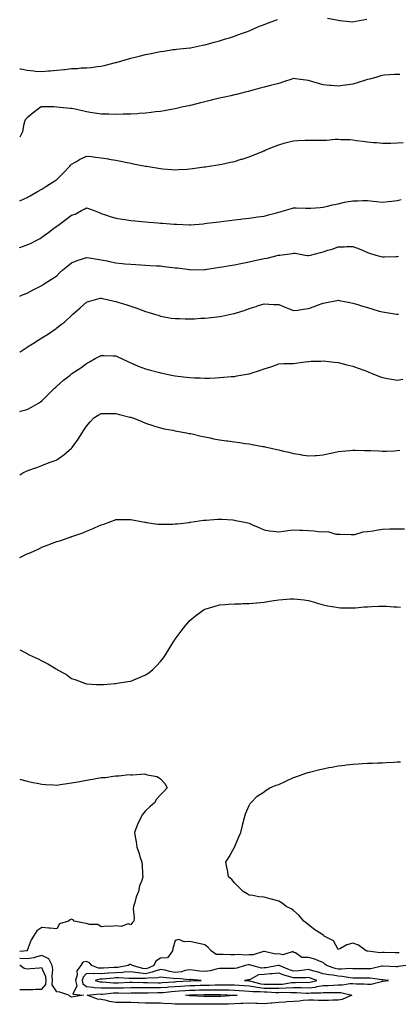
# Model space of a CAD drawing. Units: inches. Extents: x 936803 to 939443, y 7202858 to 7205498.
# Drawn here: x 936803 to 937059, y 7203476 to 7204141 of the extents above; entities that cross this region are included whole.
import ezdxf

# ---------------------------------------------------------------- set-up
doc = ezdxf.new("R2010")
doc.units = ezdxf.units.IN
doc.header["$MEASUREMENT"] = 0
doc.layers.add('Contour_93687202', color=7, linetype='Continuous', true_color=0x010b38)

msp = doc.modelspace()

# ---------------------------------------------------------------- linework, layer by layer
at = {"layer": 'Contour_93687202'}
for points in [[(936803, 7204107.72, 3220), (936803.7, 7204107.58, 3220), (936808.05, 7204106.67, 3220), (936812.45, 7204106.31, 3220), (936813.78, 7204106.2, 3220), (936818.05, 7204105.85, 3220), (936822.36, 7204106.24, 3220), (936823.65, 7204106.33, 3220), (936828.05, 7204106.72, 3220), (936832.74, 7204107.23, 3220), (936833.45, 7204107.33, 3220), (936838.05, 7204107.84, 3220), (936841.99, 7204107.97, 3220), (936844.38, 7204108.25, 3220), (936848.05, 7204108.4, 3220), (936851.34, 7204108.64, 3220), (936855.38, 7204109.26, 3220), (936858.05, 7204109.46, 3220), (936860.08, 7204109.89, 3220), (936867.7, 7204111.92, 3220), (936867.97, 7204112, 3220), (936868.05, 7204112.02, 3220), (936868.19, 7204112.06, 3220), (936875.84, 7204114.13, 3220), (936878.05, 7204114.77, 3220), (936881.87, 7204115.73, 3220), (936883.77, 7204116.2, 3220), (936888.05, 7204117.33, 3220), (936891.91, 7204118.05, 3220), (936894.82, 7204118.68, 3220), (936898.05, 7204119.34, 3220), (936900.34, 7204119.63, 3220), (936906.76, 7204120.63, 3220), (936908.05, 7204120.81, 3220), (936909.03, 7204120.94, 3220), (936918, 7204121.86, 3220), (936918.05, 7204121.88, 3220), (936918.08, 7204121.88, 3220), (936918.28, 7204121.92, 3220), (936926.39, 7204123.58, 3220), (936928.05, 7204123.83, 3220), (936930.66, 7204124.52, 3220), (936934.34, 7204125.63, 3220), (936938.05, 7204126.55, 3220), (936942.06, 7204127.9, 3220), (936944.82, 7204128.7, 3220), (936948.05, 7204129.69, 3220), (936949.65, 7204130.32, 3220), (936954.16, 7204131.92, 3220), (936956.98, 7204132.99, 3220), (936958.05, 7204133.35, 3220), (936960.59, 7204134.46, 3220), (936963.93, 7204136.04, 3220), (936968.05, 7204137.68, 3220), (936971.18, 7204138.8, 3220), (936977.13, 7204141, 3220)], [(937010.91, 7204141.92, 3220), (937016.93, 7204140.81, 3220), (937018.05, 7204140.55, 3220), (937019.56, 7204140.42, 3220), (937025.77, 7204139.63, 3220), (937028.05, 7204139.46, 3220), (937030.04, 7204139.93, 3220), (937037.42, 7204141.3, 3220)], [(937059.91, 7204103.78, 3219), (937058.05, 7204103.85, 3219), (937056.21, 7204103.76, 3219), (937049.42, 7204103.29, 3219), (937048.05, 7204103.21, 3219), (937047.06, 7204102.92, 3219), (937043.7, 7204101.92, 3219), (937039.29, 7204100.69, 3219), (937038.05, 7204100.4, 3219), (937035.88, 7204099.75, 3219), (937031.59, 7204098.38, 3219), (937028.05, 7204097.37, 3219), (937023.26, 7204096.71, 3219), (937022.77, 7204096.63, 3219), (937018.05, 7204095.96, 3219), (937013.61, 7204096.35, 3219), (937012.53, 7204096.39, 3219), (937008.05, 7204096.84, 3219), (937004.1, 7204097.97, 3219), (937001, 7204098.97, 3219), (936998.05, 7204099.85, 3219), (936996.21, 7204100.08, 3219), (936989, 7204100.96, 3219), (936988.05, 7204101.08, 3219), (936986.82, 7204100.69, 3219), (936981.15, 7204098.81, 3219), (936978.05, 7204097.86, 3219), (936973.35, 7204096.61, 3219), (936972.52, 7204096.39, 3219), (936968.05, 7204095.18, 3219), (936965.4, 7204094.58, 3219), (936958.97, 7204092.84, 3219), (936958.05, 7204092.62, 3219), (936957.5, 7204092.47, 3219), (936955.3, 7204091.92, 3219), (936949.55, 7204090.42, 3219), (936948.05, 7204090.01, 3219), (936945.61, 7204089.48, 3219), (936941.45, 7204088.52, 3219), (936938.05, 7204087.8, 3219), (936933.32, 7204086.65, 3219), (936932.65, 7204086.53, 3219), (936928.05, 7204085.49, 3219), (936925.24, 7204084.73, 3219), (936919.37, 7204083.23, 3219), (936918.05, 7204082.9, 3219), (936917.26, 7204082.72, 3219), (936913.43, 7204081.92, 3219), (936909.02, 7204080.94, 3219), (936908.05, 7204080.73, 3219), (936906.63, 7204080.49, 3219), (936900.69, 7204079.28, 3219), (936898.05, 7204078.89, 3219), (936894.69, 7204078.56, 3219), (936891.82, 7204078.15, 3219), (936888.05, 7204077.82, 3219), (936883.64, 7204077.51, 3219), (936882.58, 7204077.39, 3219), (936878.05, 7204077.1, 3219), (936873.11, 7204076.98, 3219), (936873, 7204076.98, 3219), (936868.05, 7204076.86, 3219), (936863.13, 7204077, 3219), (936862.97, 7204077, 3219), (936858.05, 7204077.13, 3219), (936853.86, 7204077.72, 3219), (936851.92, 7204078.05, 3219), (936848.05, 7204078.62, 3219), (936845.36, 7204079.22, 3219), (936839.42, 7204080.55, 3219), (936838.05, 7204080.87, 3219), (936837.11, 7204080.98, 3219), (936828.09, 7204081.88, 3219), (936828.05, 7204081.88, 3219), (936828, 7204081.86, 3219), (936826.17, 7204081.92, 3219), (936818.2, 7204082.08, 3219), (936818.05, 7204082.08, 3219), (936817.91, 7204082.06, 3219), (936817.56, 7204081.92, 3219), (936812.06, 7204077.9, 3219), (936808.05, 7204074.6, 3219), (936806.81, 7204073.15, 3219), (936806.35, 7204071.92, 3219), (936805.57, 7204069.44, 3219), (936804.85, 7204065.12, 3219), (936803.29, 7204061.92, 3219), (936803, 7204061.62, 3219)], [(936803, 7204018.46, 3218), (936805.95, 7204019.81, 3218), (936808.05, 7204020.81, 3218), (936808.75, 7204021.22, 3218), (936810.01, 7204021.92, 3218), (936815.13, 7204024.85, 3218), (936818.05, 7204026.49, 3218), (936821.38, 7204028.6, 3218), (936826.76, 7204031.92, 3218), (936827.51, 7204032.47, 3218), (936828.05, 7204032.86, 3218), (936832.58, 7204037.39, 3218), (936836.92, 7204041.92, 3218), (936837.35, 7204042.62, 3218), (936838.05, 7204043.31, 3218), (936841.32, 7204045.18, 3218), (936843.46, 7204046.51, 3218), (936848.05, 7204048.7, 3218), (936851.62, 7204048.35, 3218), (936854.11, 7204047.97, 3218), (936858.05, 7204047.64, 3218), (936862.94, 7204046.82, 3218), (936863.21, 7204046.76, 3218), (936868.05, 7204045.88, 3218), (936871.38, 7204045.26, 3218), (936875.57, 7204044.4, 3218), (936878.05, 7204043.91, 3218), (936879.73, 7204043.6, 3218), (936887.93, 7204042.04, 3218), (936888.05, 7204042.02, 3218), (936888.13, 7204042, 3218), (936888.65, 7204041.92, 3218), (936896.73, 7204040.61, 3218), (936898.05, 7204040.4, 3218), (936899.75, 7204040.22, 3218), (936905.82, 7204039.69, 3218), (936908.05, 7204039.46, 3218), (936910.38, 7204039.6, 3218), (936916.1, 7204039.97, 3218), (936918.05, 7204040.08, 3218), (936919.68, 7204040.3, 3218), (936927.53, 7204041.39, 3218), (936928.05, 7204041.47, 3218), (936928.44, 7204041.53, 3218), (936930.94, 7204041.92, 3218), (936937.07, 7204042.9, 3218), (936938.05, 7204043.07, 3218), (936939.5, 7204043.37, 3218), (936945.41, 7204044.56, 3218), (936948.05, 7204045.1, 3218), (936952.73, 7204046.61, 3218), (936953.22, 7204046.74, 3218), (936958.05, 7204048.31, 3218), (936960.64, 7204049.34, 3218), (936966.95, 7204051.92, 3218), (936967.73, 7204052.23, 3218), (936968.05, 7204052.37, 3218), (936968.79, 7204052.66, 3218), (936974.83, 7204055.14, 3218), (936978.05, 7204056.43, 3218), (936982.33, 7204057.64, 3218), (936984.24, 7204058.11, 3218), (936988.05, 7204059.11, 3218), (936990.74, 7204059.22, 3218), (936995.62, 7204059.5, 3218), (936998.05, 7204059.6, 3218), (937000.37, 7204059.6, 3218), (937005.7, 7204059.58, 3218), (937008.05, 7204059.58, 3218), (937010.37, 7204059.6, 3218), (937016.2, 7204060.06, 3218), (937018.05, 7204060.08, 3218), (937020.01, 7204059.95, 3218), (937025.97, 7204059.85, 3218), (937028.05, 7204059.69, 3218), (937030.62, 7204059.36, 3218), (937034.92, 7204058.8, 3218), (937038.05, 7204058.38, 3218), (937041.96, 7204058.01, 3218), (937043.95, 7204057.82, 3218), (937048.05, 7204057.43, 3218), (937052.47, 7204057.51, 3218), (937053.66, 7204057.53, 3218), (937058.05, 7204057.62, 3218), (937062.01, 7204057.96, 3218)], [(936803, 7203986.88, 3217), (936803.01, 7203986.88, 3217), (936803.07, 7203986.9, 3217), (936808.05, 7203988.7, 3217), (936810.34, 7203989.62, 3217), (936814.63, 7203991.92, 3217), (936816.8, 7203993.17, 3217), (936818.05, 7203993.91, 3217), (936822.64, 7203997.33, 3217), (936825.89, 7203999.77, 3217), (936828.05, 7204001.37, 3217), (936828.36, 7204001.61, 3217), (936828.74, 7204001.92, 3217), (936834.12, 7204005.85, 3217), (936838.05, 7204008.76, 3217), (936840.38, 7204009.6, 3217), (936844.77, 7204011.92, 3217), (936846.92, 7204013.05, 3217), (936848.05, 7204013.76, 3217), (936849.45, 7204013.33, 3217), (936853.22, 7204011.92, 3217), (936856.7, 7204010.57, 3217), (936858.05, 7204010.03, 3217), (936860.88, 7204009.09, 3217), (936864.07, 7204007.94, 3217), (936868.05, 7204006.71, 3217), (936872.22, 7204006.1, 3217), (936874.1, 7204005.87, 3217), (936878.05, 7204005.32, 3217), (936881.09, 7204004.97, 3217), (936885.41, 7204004.56, 3217), (936888.05, 7204004.26, 3217), (936890.19, 7204004.05, 3217), (936896.36, 7204003.62, 3217), (936898.05, 7204003.46, 3217), (936899.47, 7204003.35, 3217), (936907.18, 7204002.8, 3217), (936908.05, 7204002.72, 3217), (936908.83, 7204002.7, 3217), (936917.62, 7204002.35, 3217), (936918.05, 7204002.35, 3217), (936918.51, 7204002.39, 3217), (936926.9, 7204003.07, 3217), (936928.05, 7204003.17, 3217), (936929.48, 7204003.35, 3217), (936935.83, 7204004.15, 3217), (936938.05, 7204004.42, 3217), (936940.9, 7204004.77, 3217), (936944.72, 7204005.24, 3217), (936948.05, 7204005.65, 3217), (936952.31, 7204006.18, 3217), (936953.63, 7204006.35, 3217), (936958.05, 7204006.9, 3217), (936962.51, 7204007.47, 3217), (936963.74, 7204007.62, 3217), (936968.05, 7204008.15, 3217), (936970.98, 7204008.99, 3217), (936976.51, 7204010.38, 3217), (936978.05, 7204010.81, 3217), (936978.89, 7204011.08, 3217), (936981.96, 7204011.92, 3217), (936986.6, 7204013.37, 3217), (936988.05, 7204013.76, 3217), (936989.83, 7204013.7, 3217), (936996.38, 7204013.6, 3217), (936998.05, 7204013.54, 3217), (936999.78, 7204013.66, 3217), (937005.95, 7204014.01, 3217), (937008.05, 7204014.15, 3217), (937010.95, 7204014.83, 3217), (937014.22, 7204015.75, 3217), (937018.05, 7204016.55, 3217), (937022.47, 7204017.51, 3217), (937023.89, 7204017.76, 3217), (937028.05, 7204018.6, 3217), (937031.41, 7204018.56, 3217), (937034.87, 7204018.74, 3217), (937038.05, 7204018.68, 3217), (937041.76, 7204018.21, 3217), (937044.21, 7204018.09, 3217), (937048.05, 7204017.51, 3217), (937051.98, 7204017.99, 3217), (937054.4, 7204018.27, 3217), (937058.05, 7204018.7, 3217), (937060.65, 7204019.32, 3217)], [(936803, 7203954.01, 3216), (936804.99, 7203954.99, 3216), (936808.05, 7203956.22, 3216), (936811.72, 7203958.25, 3216), (936816.96, 7203960.83, 3216), (936818.05, 7203961.39, 3216), (936818.35, 7203961.63, 3216), (936818.8, 7203961.92, 3216), (936824.43, 7203965.53, 3216), (936828.05, 7203967.96, 3216), (936829.99, 7203969.99, 3216), (936832.15, 7203971.92, 3216), (936835.45, 7203974.52, 3216), (936838.05, 7203976.59, 3216), (936841.72, 7203978.25, 3216), (936845.52, 7203979.38, 3216), (936848.05, 7203980.32, 3216), (936849.95, 7203980.03, 3216), (936855.32, 7203979.19, 3216), (936858.05, 7203978.76, 3216), (936862.09, 7203977.88, 3216), (936863.72, 7203977.58, 3216), (936868.05, 7203976.55, 3216), (936872.31, 7203976.18, 3216), (936873.98, 7203975.98, 3216), (936878.05, 7203975.63, 3216), (936881.57, 7203975.44, 3216), (936884.74, 7203975.22, 3216), (936888.05, 7203975.05, 3216), (936891.03, 7203974.89, 3216), (936895.32, 7203974.65, 3216), (936898.05, 7203974.52, 3216), (936900.39, 7203974.26, 3216), (936906.43, 7203973.54, 3216), (936908.05, 7203973.37, 3216), (936909.33, 7203973.21, 3216), (936917.93, 7203972.04, 3216), (936918.05, 7203972.02, 3216), (936918.15, 7203972.02, 3216), (936927.84, 7203972.13, 3216), (936928.05, 7203972.13, 3216), (936928.3, 7203972.17, 3216), (936936.52, 7203973.44, 3216), (936938.05, 7203973.66, 3216), (936940.12, 7203973.99, 3216), (936945.06, 7203974.91, 3216), (936948.05, 7203975.38, 3216), (936952.36, 7203976.24, 3216), (936953.49, 7203976.47, 3216), (936958.05, 7203977.35, 3216), (936961.79, 7203978.19, 3216), (936964.93, 7203978.81, 3216), (936968.05, 7203979.48, 3216), (936970.1, 7203979.87, 3216), (936977.93, 7203981.8, 3216), (936978.05, 7203981.82, 3216), (936978.14, 7203981.82, 3216), (936978.82, 7203981.92, 3216), (936986.97, 7203982.99, 3216), (936988.05, 7203983.27, 3216), (936989.21, 7203983.07, 3216), (936995.83, 7203981.92, 3216), (936997.7, 7203981.57, 3216), (936998.05, 7203981.53, 3216), (936998.36, 7203981.61, 3216), (936999.47, 7203981.92, 3216), (937006.26, 7203983.7, 3216), (937008.05, 7203984.03, 3216), (937011.23, 7203985.1, 3216), (937014, 7203985.96, 3216), (937018.05, 7203987.43, 3216), (937022.45, 7203987.53, 3216), (937023.76, 7203987.62, 3216), (937028.05, 7203987.74, 3216), (937032.25, 7203986.12, 3216), (937035.08, 7203984.89, 3216), (937038.05, 7203983.66, 3216), (937039.37, 7203983.25, 3216), (937043.64, 7203981.92, 3216), (937047.04, 7203980.9, 3216), (937048.05, 7203980.59, 3216), (937049.37, 7203980.59, 3216), (937057.01, 7203980.88, 3216), (937058.05, 7203980.88, 3216), (937058.93, 7203981.04, 3216)], [(936803, 7203916.33, 3215), (936803.39, 7203916.59, 3215), (936808.05, 7203919.58, 3215), (936809.46, 7203920.51, 3215), (936811.55, 7203921.92, 3215), (936815.54, 7203924.44, 3215), (936818.05, 7203926.04, 3215), (936821.72, 7203928.25, 3215), (936826.87, 7203931.92, 3215), (936827.58, 7203932.39, 3215), (936828.05, 7203932.7, 3215), (936831.24, 7203935.12, 3215), (936833.34, 7203936.63, 3215), (936838.05, 7203941.1, 3215), (936838.46, 7203941.51, 3215), (936838.9, 7203941.92, 3215), (936843.76, 7203946.22, 3215), (936848.05, 7203950.08, 3215), (936849.38, 7203950.59, 3215), (936854.14, 7203951.92, 3215), (936857.29, 7203952.68, 3215), (936858.05, 7203952.74, 3215), (936858.72, 7203952.58, 3215), (936862.08, 7203951.92, 3215), (936866.9, 7203950.77, 3215), (936868.05, 7203950.57, 3215), (936870.05, 7203949.93, 3215), (936874.71, 7203948.58, 3215), (936878.05, 7203947.37, 3215), (936882.23, 7203946.1, 3215), (936885.12, 7203944.85, 3215), (936888.05, 7203943.76, 3215), (936889.48, 7203943.35, 3215), (936894.14, 7203941.92, 3215), (936897.12, 7203941, 3215), (936898.05, 7203940.69, 3215), (936899.48, 7203940.49, 3215), (936905.44, 7203939.32, 3215), (936908.05, 7203938.99, 3215), (936910.98, 7203938.99, 3215), (936914.89, 7203938.76, 3215), (936918.05, 7203938.76, 3215), (936921.05, 7203938.91, 3215), (936925.29, 7203939.17, 3215), (936928.05, 7203939.32, 3215), (936930.45, 7203939.52, 3215), (936936.29, 7203940.16, 3215), (936938.05, 7203940.3, 3215), (936939.46, 7203940.51, 3215), (936945.7, 7203941.92, 3215), (936947.62, 7203942.35, 3215), (936948.05, 7203942.47, 3215), (936948.88, 7203942.74, 3215), (936955.26, 7203944.71, 3215), (936958.05, 7203945.71, 3215), (936962.72, 7203947.25, 3215), (936963.65, 7203947.53, 3215), (936968.05, 7203948.89, 3215), (936971.22, 7203948.74, 3215), (936974.68, 7203948.56, 3215), (936978.05, 7203948.4, 3215), (936982.71, 7203946.57, 3215), (936983.86, 7203946.1, 3215), (936988.05, 7203944.44, 3215), (936990.89, 7203944.77, 3215), (936994.59, 7203945.38, 3215), (936998.05, 7203945.73, 3215), (937002.54, 7203947.43, 3215), (937004.16, 7203948.03, 3215), (937008.05, 7203949.48, 3215), (937010.18, 7203949.79, 3215), (937017.32, 7203951.2, 3215), (937018.05, 7203951.31, 3215), (937018.8, 7203951.18, 3215), (937026.02, 7203949.89, 3215), (937028.05, 7203949.5, 3215), (937031.54, 7203948.44, 3215), (937033.83, 7203947.7, 3215), (937038.05, 7203946.45, 3215), (937041.51, 7203945.38, 3215), (937045.88, 7203944.09, 3215), (937048.05, 7203943.44, 3215), (937049.37, 7203943.25, 3215), (937057.63, 7203941.92, 3215), (937057.99, 7203941.86, 3215), (937058.05, 7203941.84, 3215), (937058.11, 7203941.86, 3215), (937059.01, 7203941.92, 3215)], [(936803, 7203876.25, 3214), (936803.6, 7203876.37, 3214), (936808.05, 7203877.62, 3214), (936810.91, 7203879.05, 3214), (936815.81, 7203881.92, 3214), (936817.17, 7203882.8, 3214), (936818.05, 7203883.5, 3214), (936822.24, 7203887.72, 3214), (936826.56, 7203891.92, 3214), (936827.34, 7203892.62, 3214), (936828.05, 7203893.23, 3214), (936832.66, 7203897.31, 3214), (936836.99, 7203900.87, 3214), (936838.05, 7203901.74, 3214), (936838.15, 7203901.82, 3214), (936838.31, 7203901.92, 3214), (936844.23, 7203905.75, 3214), (936848.05, 7203908.62, 3214), (936850.2, 7203909.77, 3214), (936854.1, 7203911.92, 3214), (936856.69, 7203913.29, 3214), (936858.05, 7203914.13, 3214), (936860.17, 7203914.05, 3214), (936866.11, 7203913.85, 3214), (936868.05, 7203913.78, 3214), (936869.27, 7203913.13, 3214), (936871.76, 7203911.92, 3214), (936876.04, 7203909.91, 3214), (936878.05, 7203909.05, 3214), (936883.04, 7203906.94, 3214), (936883.05, 7203906.92, 3214), (936888.05, 7203904.95, 3214), (936890.45, 7203904.32, 3214), (936897.39, 7203902.58, 3214), (936898.05, 7203902.41, 3214), (936898.47, 7203902.35, 3214), (936900.46, 7203901.92, 3214), (936906.76, 7203900.63, 3214), (936908.05, 7203900.34, 3214), (936909.89, 7203900.08, 3214), (936915.62, 7203899.5, 3214), (936918.05, 7203899.11, 3214), (936921.03, 7203898.93, 3214), (936924.98, 7203898.85, 3214), (936928.05, 7203898.66, 3214), (936931.2, 7203898.78, 3214), (936935.16, 7203899.03, 3214), (936938.05, 7203899.13, 3214), (936940.62, 7203899.34, 3214), (936945.89, 7203899.75, 3214), (936948.05, 7203899.93, 3214), (936949.72, 7203900.24, 3214), (936957.76, 7203901.63, 3214), (936958.05, 7203901.69, 3214), (936958.24, 7203901.72, 3214), (936958.8, 7203901.92, 3214), (936965.78, 7203904.19, 3214), (936968.05, 7203904.99, 3214), (936972.6, 7203906.47, 3214), (936973.3, 7203906.67, 3214), (936978.05, 7203908.46, 3214), (936981.38, 7203908.58, 3214), (936984.67, 7203908.54, 3214), (936988.05, 7203908.66, 3214), (936990.94, 7203909.03, 3214), (936995.9, 7203909.77, 3214), (936998.05, 7203910.06, 3214), (936999.85, 7203910.12, 3214), (937006.41, 7203910.28, 3214), (937008.05, 7203910.34, 3214), (937009.78, 7203910.18, 3214), (937015.72, 7203909.58, 3214), (937018.05, 7203909.4, 3214), (937021.47, 7203908.5, 3214), (937023.95, 7203907.82, 3214), (937028.05, 7203906.76, 3214), (937031.65, 7203905.51, 3214), (937036.11, 7203903.85, 3214), (937038.05, 7203903.17, 3214), (937038.95, 7203902.82, 3214), (937041.22, 7203901.92, 3214), (937046.08, 7203899.95, 3214), (937048.05, 7203899.11, 3214), (937051.46, 7203898.5, 3214), (937054.13, 7203897.99, 3214), (937058.05, 7203897.35, 3214), (937061.93, 7203898.03, 3214)], [(936803, 7203833.55, 3213), (936805.2, 7203834.77, 3213), (936808.05, 7203836.08, 3213), (936812.25, 7203837.72, 3213), (936814.63, 7203838.5, 3213), (936818.05, 7203839.73, 3213), (936819.61, 7203840.36, 3213), (936823.69, 7203841.92, 3213), (936826.86, 7203843.11, 3213), (936828.05, 7203843.64, 3213), (936832.93, 7203847.04, 3213), (936834.71, 7203848.58, 3213), (936838.05, 7203851.41, 3213), (936838.3, 7203851.67, 3213), (936838.5, 7203851.92, 3213), (936839.52, 7203853.4, 3213), (936842.45, 7203857.51, 3213), (936845.15, 7203861.92, 3213), (936846.35, 7203863.62, 3213), (936848.05, 7203866.31, 3213), (936850.64, 7203869.32, 3213), (936853.18, 7203871.92, 3213), (936856.12, 7203873.85, 3213), (936858.05, 7203874.97, 3213), (936861.07, 7203874.95, 3213), (936865.04, 7203874.93, 3213), (936868.05, 7203874.89, 3213), (936870.35, 7203874.22, 3213), (936877.49, 7203872.49, 3213), (936878.05, 7203872.33, 3213), (936878.37, 7203872.23, 3213), (936879.41, 7203871.92, 3213), (936885.49, 7203869.36, 3213), (936888.05, 7203868.25, 3213), (936892.89, 7203866.76, 3213), (936893.36, 7203866.61, 3213), (936898.05, 7203865.12, 3213), (936900.63, 7203864.5, 3213), (936906.47, 7203863.5, 3213), (936908.05, 7203863.15, 3213), (936909.07, 7203862.94, 3213), (936915.64, 7203861.92, 3213), (936917.59, 7203861.45, 3213), (936918.05, 7203861.37, 3213), (936918.72, 7203861.26, 3213), (936925.64, 7203859.52, 3213), (936928.05, 7203859.11, 3213), (936931.57, 7203858.4, 3213), (936933.96, 7203857.84, 3213), (936938.05, 7203857.12, 3213), (936942.63, 7203856.49, 3213), (936943.61, 7203856.35, 3213), (936948.05, 7203855.75, 3213), (936951.5, 7203855.36, 3213), (936955.25, 7203854.71, 3213), (936958.05, 7203854.36, 3213), (936960.16, 7203854.03, 3213), (936967.28, 7203852.68, 3213), (936968.05, 7203852.56, 3213), (936968.57, 7203852.45, 3213), (936970.82, 7203851.92, 3213), (936976.69, 7203850.55, 3213), (936978.05, 7203850.22, 3213), (936980.26, 7203849.71, 3213), (936984.81, 7203848.68, 3213), (936988.05, 7203847.96, 3213), (936992.85, 7203847.12, 3213), (936993.19, 7203847.06, 3213), (936998.05, 7203846.2, 3213), (937002.65, 7203846.53, 3213), (937003.41, 7203846.55, 3213), (937008.05, 7203846.88, 3213), (937012.04, 7203847.94, 3213), (937014.43, 7203848.29, 3213), (937018.05, 7203849.11, 3213), (937020.54, 7203849.44, 3213), (937025.96, 7203849.83, 3213), (937028.05, 7203850.08, 3213), (937029.92, 7203850.05, 3213), (937036.04, 7203849.91, 3213), (937038.05, 7203849.89, 3213), (937040.19, 7203849.77, 3213), (937045.69, 7203849.56, 3213), (937048.05, 7203849.44, 3213), (937050.48, 7203849.5, 3213), (937055.89, 7203849.75, 3213), (937058.05, 7203849.81, 3213), (937059.87, 7203850.1, 3213)], [(936803, 7203777.6, 3212), (936804.45, 7203778.33, 3212), (936808.05, 7203780.06, 3212), (936809.38, 7203780.59, 3212), (936812.45, 7203781.92, 3212), (936816.3, 7203783.68, 3212), (936818.05, 7203784.52, 3212), (936822.25, 7203786.12, 3212), (936823.42, 7203786.55, 3212), (936828.05, 7203788.38, 3212), (936830.79, 7203789.19, 3212), (936837.63, 7203791.49, 3212), (936838.05, 7203791.63, 3212), (936838.27, 7203791.71, 3212), (936838.87, 7203791.92, 3212), (936845.64, 7203794.32, 3212), (936848.05, 7203795.3, 3212), (936852.74, 7203797.23, 3212), (936853.91, 7203797.78, 3212), (936858.05, 7203799.65, 3212), (936859.76, 7203800.2, 3212), (936864.48, 7203801.92, 3212), (936867.06, 7203802.9, 3212), (936868.05, 7203803.33, 3212), (936869.41, 7203803.29, 3212), (936876.61, 7203803.35, 3212), (936878.05, 7203803.33, 3212), (936879.17, 7203803.03, 3212), (936885.16, 7203801.92, 3212), (936887.61, 7203801.47, 3212), (936888.05, 7203801.41, 3212), (936888.62, 7203801.35, 3212), (936896.32, 7203800.2, 3212), (936898.05, 7203800.01, 3212), (936899.91, 7203800.06, 3212), (936906.31, 7203800.18, 3212), (936908.05, 7203800.24, 3212), (936909.54, 7203800.44, 3212), (936917.48, 7203801.35, 3212), (936918.05, 7203801.41, 3212), (936918.47, 7203801.49, 3212), (936921.41, 7203801.92, 3212), (936927.21, 7203802.76, 3212), (936928.05, 7203802.86, 3212), (936929.04, 7203802.92, 3212), (936936.53, 7203803.44, 3212), (936938.05, 7203803.52, 3212), (936939.53, 7203803.4, 3212), (936946.99, 7203802.97, 3212), (936948.05, 7203802.9, 3212), (936948.84, 7203802.7, 3212), (936952.52, 7203801.92, 3212), (936957.07, 7203800.94, 3212), (936958.05, 7203800.73, 3212), (936960.23, 7203799.75, 3212), (936964.14, 7203798.01, 3212), (936968.05, 7203796.18, 3212), (936971.67, 7203795.53, 3212), (936974.48, 7203795.49, 3212), (936978.05, 7203795.01, 3212), (936981.55, 7203795.42, 3212), (936984.06, 7203795.9, 3212), (936988.05, 7203796.28, 3212), (936992.28, 7203796.16, 3212), (936994, 7203795.96, 3212), (936998.05, 7203795.83, 3212), (937001.69, 7203795.55, 3212), (937004.71, 7203795.26, 3212), (937008.05, 7203795.01, 3212), (937011.23, 7203795.1, 3212), (937016.63, 7203793.35, 3212), (937018.05, 7203793.42, 3212), (937019.49, 7203793.37, 3212), (937026.88, 7203793.09, 3212), (937028.05, 7203793.05, 3212), (937029.33, 7203793.21, 3212), (937035.13, 7203794.85, 3212), (937038.05, 7203795.06, 3212), (937041.83, 7203795.71, 3212), (937043.85, 7203796.12, 3212), (937048.05, 7203796.74, 3212), (937053.01, 7203796.88, 3212), (937053.08, 7203796.88, 3212), (937058.05, 7203797.02, 3212), (937063.01, 7203796.96, 3212)], [(936803, 7203715.25, 3211), (936806.59, 7203713.38, 3211), (936808.05, 7203712.68, 3211), (936808.55, 7203712.41, 3211), (936809.41, 7203711.92, 3211), (936815.38, 7203709.26, 3211), (936818.05, 7203707.82, 3211), (936822, 7203705.87, 3211), (936827.64, 7203702.33, 3211), (936828.05, 7203702.08, 3211), (936828.17, 7203702.04, 3211), (936834.69, 7203698.56, 3211), (936838.05, 7203695.94, 3211), (936841.02, 7203694.89, 3211), (936847.39, 7203692.58, 3211), (936848.05, 7203692.35, 3211), (936848.4, 7203692.27, 3211), (936854.71, 7203691.92, 3211), (936857.92, 7203691.78, 3211), (936858.05, 7203691.8, 3211), (936858.16, 7203691.82, 3211), (936859.63, 7203691.92, 3211), (936867.36, 7203692.6, 3211), (936868.05, 7203692.56, 3211), (936868.77, 7203692.64, 3211), (936876.05, 7203693.91, 3211), (936878.05, 7203694.07, 3211), (936881.79, 7203695.65, 3211), (936883.56, 7203696.41, 3211), (936888.05, 7203698.29, 3211), (936890.22, 7203699.75, 3211), (936892.96, 7203701.92, 3211), (936895.46, 7203704.5, 3211), (936898.05, 7203707.43, 3211), (936900.1, 7203709.87, 3211), (936901.6, 7203711.92, 3211), (936904.06, 7203715.9, 3211), (936907.21, 7203721.08, 3211), (936907.72, 7203721.92, 3211), (936907.85, 7203722.12, 3211), (936908.05, 7203722.43, 3211), (936912.19, 7203727.78, 3211), (936915.27, 7203731.92, 3211), (936916.57, 7203733.4, 3211), (936918.05, 7203735.01, 3211), (936921.85, 7203738.11, 3211), (936926.84, 7203741.92, 3211), (936927.6, 7203742.37, 3211), (936928.05, 7203742.6, 3211), (936929.02, 7203742.88, 3211), (936935.15, 7203744.83, 3211), (936938.05, 7203745.57, 3211), (936941.92, 7203745.79, 3211), (936943.96, 7203746.02, 3211), (936948.05, 7203746.24, 3211), (936952.5, 7203746.37, 3211), (936953.52, 7203746.45, 3211), (936958.05, 7203746.57, 3211), (936962.94, 7203747.04, 3211), (936963.18, 7203747.06, 3211), (936968.05, 7203747.51, 3211), (936971.94, 7203748.03, 3211), (936974.67, 7203748.54, 3211), (936978.05, 7203749.03, 3211), (936980.85, 7203749.13, 3211), (936985.76, 7203749.63, 3211), (936988.05, 7203749.73, 3211), (936990.57, 7203749.4, 3211), (936995.14, 7203749.01, 3211), (936998.05, 7203748.62, 3211), (937002.76, 7203747.21, 3211), (937003.21, 7203747.08, 3211), (937008.05, 7203745.65, 3211), (937011.1, 7203744.97, 3211), (937015.72, 7203744.26, 3211), (937018.05, 7203743.8, 3211), (937019.81, 7203743.68, 3211), (937026.35, 7203743.62, 3211), (937028.05, 7203743.52, 3211), (937029.77, 7203743.64, 3211), (937035.77, 7203744.21, 3211), (937038.05, 7203744.36, 3211), (937040.64, 7203744.52, 3211), (937045.36, 7203744.62, 3211), (937048.05, 7203744.79, 3211), (937050.83, 7203744.71, 3211), (937055.7, 7203744.26, 3211), (937058.05, 7203744.19, 3211), (937060.21, 7203744.09, 3211)], [(937059.4, 7203510.57, 3210), (937058.05, 7203510.47, 3210), (937056.65, 7203510.51, 3210), (937049.27, 7203510.71, 3210), (937048.05, 7203510.75, 3210), (937046.75, 7203510.61, 3210), (937038.25, 7203511.72, 3210), (937038.05, 7203511.69, 3210), (937037.85, 7203511.72, 3210), (937037.16, 7203511.92, 3210), (937031.9, 7203515.77, 3210), (937028.05, 7203517.02, 3210), (937023.99, 7203515.98, 3210), (937019.7, 7203513.58, 3210), (937018.05, 7203512.88, 3210), (937014.9, 7203518.76, 3210), (937008.66, 7203521.92, 3210), (937008.39, 7203522.27, 3210), (937008.05, 7203522.47, 3210), (937006.39, 7203523.58, 3210), (937002.33, 7203526.2, 3210), (936998.05, 7203529.38, 3210), (936996.77, 7203530.65, 3210), (936994.87, 7203531.92, 3210), (936991.86, 7203535.73, 3210), (936988.05, 7203539.13, 3210), (936986.45, 7203540.32, 3210), (936983.04, 7203541.92, 3210), (936980.3, 7203544.17, 3210), (936978.05, 7203545.57, 3210), (936973.18, 7203546.78, 3210), (936972.96, 7203546.84, 3210), (936968.05, 7203548.17, 3210), (936964.5, 7203548.37, 3210), (936960.61, 7203549.36, 3210), (936958.05, 7203549.58, 3210), (936956.58, 7203550.46, 3210), (936953.92, 7203551.92, 3210), (936950.99, 7203554.85, 3210), (936948.05, 7203557.76, 3210), (936946.23, 7203560.1, 3210), (936944.08, 7203561.92, 3210), (936943.29, 7203566.69, 3210), (936943.25, 7203567.12, 3210), (936942.3, 7203571.92, 3210), (936944.51, 7203575.46, 3210), (936948.05, 7203581.92, 3210), (936951.13, 7203588.83, 3210), (936952.35, 7203591.92, 3210), (936953.49, 7203596.47, 3210), (936953.82, 7203597.68, 3210), (936954.85, 7203601.92, 3210), (936955.51, 7203604.46, 3210), (936958.05, 7203610.01, 3210), (936958.63, 7203611.35, 3210), (936959.04, 7203611.92, 3210), (936963.47, 7203616.49, 3210), (936968.05, 7203619.36, 3210), (936969.48, 7203620.49, 3210), (936971.96, 7203621.92, 3210), (936976.22, 7203623.76, 3210), (936978.05, 7203624.38, 3210), (936982.69, 7203626.55, 3210), (936983.17, 7203626.8, 3210), (936988.05, 7203628.91, 3210), (936990.26, 7203629.71, 3210), (936996.38, 7203631.92, 3210), (936997.66, 7203632.31, 3210), (936998.05, 7203632.43, 3210), (936998.75, 7203632.62, 3210), (937005.68, 7203634.3, 3210), (937008.05, 7203634.95, 3210), (937011.79, 7203635.65, 3210), (937013.97, 7203636, 3210), (937018.05, 7203636.84, 3210), (937022.61, 7203637.37, 3210), (937023.64, 7203637.51, 3210), (937028.05, 7203638.05, 3210), (937031.72, 7203638.25, 3210), (937034.61, 7203638.48, 3210), (937038.05, 7203638.66, 3210), (937041.26, 7203638.72, 3210), (937045.02, 7203638.89, 3210), (937048.05, 7203638.99, 3210), (937050.89, 7203639.09, 3210), (937055.53, 7203639.4, 3210), (937058.05, 7203639.5, 3210), (937060.31, 7203639.65, 3210)], [(936803, 7203627.89, 3210), (936803.81, 7203627.68, 3210), (936808.05, 7203626.49, 3210), (936811.81, 7203625.69, 3210), (936814.89, 7203625.08, 3210), (936818.05, 7203624.42, 3210), (936820.39, 7203624.26, 3210), (936825.93, 7203624.05, 3210), (936828.05, 7203623.91, 3210), (936830.32, 7203624.19, 3210), (936835, 7203624.97, 3210), (936838.05, 7203625.3, 3210), (936842.17, 7203626.04, 3210), (936843.66, 7203626.31, 3210), (936848.05, 7203627.1, 3210), (936852.2, 7203627.78, 3210), (936854.37, 7203628.25, 3210), (936858.05, 7203628.91, 3210), (936860.89, 7203629.09, 3210), (936866.12, 7203629.99, 3210), (936868.05, 7203630.12, 3210), (936869.92, 7203630.05, 3210), (936877.06, 7203630.94, 3210), (936878.05, 7203630.88, 3210), (936879.26, 7203630.71, 3210), (936887.49, 7203631.37, 3210), (936888.05, 7203631.24, 3210), (936889.13, 7203630.85, 3210), (936895.79, 7203629.65, 3210), (936898.05, 7203628.09, 3210), (936901.03, 7203624.89, 3210), (936902.66, 7203621.92, 3210), (936900.37, 7203619.6, 3210), (936898.05, 7203617.23, 3210), (936895.51, 7203614.46, 3210), (936894, 7203611.92, 3210), (936890.89, 7203609.09, 3210), (936888.05, 7203606.49, 3210), (936885.97, 7203603.99, 3210), (936884.76, 7203601.92, 3210), (936882.65, 7203597.31, 3210), (936882.19, 7203596.06, 3210), (936880.54, 7203591.92, 3210), (936880.97, 7203588.99, 3210), (936881.7, 7203585.57, 3210), (936882.15, 7203581.92, 3210), (936883.75, 7203577.62, 3210), (936884.27, 7203575.71, 3210), (936885.48, 7203571.92, 3210), (936885.85, 7203569.73, 3210), (936885.97, 7203563.99, 3210), (936886.25, 7203561.92, 3210), (936885.47, 7203559.34, 3210), (936884.04, 7203555.92, 3210), (936883.16, 7203551.92, 3210), (936881.62, 7203548.35, 3210), (936880.77, 7203544.63, 3210), (936879.89, 7203541.92, 3210), (936879.77, 7203540.2, 3210), (936880.33, 7203534.19, 3210), (936880.22, 7203531.92, 3210), (936879.09, 7203530.88, 3210), (936878.05, 7203529.52, 3210), (936876.29, 7203530.16, 3210), (936871.6, 7203528.37, 3210), (936868.05, 7203528.74, 3210), (936864.51, 7203528.37, 3210), (936861.41, 7203528.56, 3210), (936858.05, 7203528.05, 3210), (936855.87, 7203529.73, 3210), (936850.22, 7203529.75, 3210), (936848.05, 7203530.42, 3210), (936846.67, 7203530.53, 3210), (936839.81, 7203531.92, 3210), (936839.09, 7203532.97, 3210), (936838.05, 7203533.35, 3210), (936837.08, 7203532.9, 3210), (936835.98, 7203531.92, 3210), (936829.87, 7203530.1, 3210), (936828.05, 7203526.72, 3210), (936823.38, 7203527.25, 3210), (936822.73, 7203527.25, 3210), (936818.05, 7203527.66, 3210), (936814.61, 7203525.36, 3210), (936812.27, 7203521.92, 3210), (936810.7, 7203519.28, 3210), (936808.16, 7203512.04, 3210), (936808.11, 7203511.92, 3210), (936808.06, 7203511.9, 3210), (936808.05, 7203511.9, 3210)], [(937064.09, 7203501.92, 3211), (937058.68, 7203501.3, 3211), (937058.05, 7203501.18, 3211), (937057.35, 7203501.22, 3211), (937048.39, 7203501.59, 3211), (937048.05, 7203501.61, 3211), (937047.72, 7203501.59, 3211), (937040.22, 7203499.75, 3211), (937038.05, 7203499.67, 3211), (937035.82, 7203499.69, 3211), (937030.23, 7203499.75, 3211), (937028.05, 7203499.75, 3211), (937026.02, 7203499.89, 3211), (937020.43, 7203499.54, 3211), (937018.05, 7203499.65, 3211), (937016.14, 7203500.01, 3211), (937010.19, 7203501.92, 3211), (937009.14, 7203503.01, 3211), (937008.05, 7203503.99, 3211), (937004.8, 7203505.18, 3211), (937002.45, 7203506.33, 3211), (936998.05, 7203507.39, 3211), (936993.65, 7203507.53, 3211), (936989.35, 7203510.61, 3211), (936988.05, 7203510.81, 3211), (936987.64, 7203511.51, 3211), (936980.78, 7203509.19, 3211), (936978.05, 7203509.83, 3211), (936975.85, 7203509.71, 3211), (936968.42, 7203511.55, 3211), (936968.05, 7203511.51, 3211), (936967.67, 7203511.55, 3211), (936960.73, 7203509.24, 3211), (936958.05, 7203509.32, 3211), (936955.24, 7203509.11, 3211), (936950.54, 7203509.44, 3211), (936948.05, 7203509.19, 3211), (936945.36, 7203509.24, 3211), (936940.5, 7203509.48, 3211), (936938.05, 7203509.52, 3211), (936935.66, 7203509.54, 3211), (936932.26, 7203511.92, 3211), (936930.32, 7203514.19, 3211), (936928.05, 7203515.92, 3211), (936923.22, 7203517.1, 3211), (936922.81, 7203517.17, 3211), (936918.05, 7203518.23, 3211), (936914.09, 7203517.97, 3211), (936910.46, 7203519.52, 3211), (936908.05, 7203519.01, 3211), (936906.38, 7203513.6, 3211), (936906.22, 7203511.92, 3211), (936902.85, 7203507.12, 3211), (936898.05, 7203507.06, 3211), (936895.06, 7203504.91, 3211), (936893.61, 7203501.92, 3211), (936889.81, 7203500.16, 3211), (936888.05, 7203499.81, 3211), (936886.14, 7203500.01, 3211), (936879.02, 7203501.92, 3211), (936878.63, 7203502.51, 3211), (936878.05, 7203502.74, 3211), (936877.36, 7203502.6, 3211), (936876.37, 7203501.92, 3211), (936869.2, 7203500.77, 3211), (936868.05, 7203500.71, 3211), (936866.76, 7203500.63, 3211), (936859.71, 7203500.26, 3211), (936858.05, 7203500.14, 3211), (936856.34, 7203500.22, 3211), (936851.85, 7203501.92, 3211), (936850.05, 7203503.91, 3211), (936848.05, 7203504.79, 3211), (936845.63, 7203504.34, 3211), (936844.3, 7203501.92, 3211), (936841.55, 7203498.42, 3211), (936841.78, 7203495.65, 3211), (936840.76, 7203491.92, 3211), (936841.6, 7203488.37, 3211), (936838.87, 7203482.74, 3211), (936846.06, 7203481.92, 3211), (936839.08, 7203480.9, 3211), (936838.05, 7203480.69, 3211)], [(936808.05, 7203511.9, 3210), (936808.03, 7203511.9, 3210), (936803, 7203511.53, 3210)], [(936838.05, 7203480.69, 3211), (936837.1, 7203480.98, 3211), (936836.1, 7203481.92, 3211), (936830.15, 7203484.03, 3211), (936828.05, 7203484.3, 3211), (936825.04, 7203488.91, 3211), (936825.2, 7203491.92, 3211), (936824.87, 7203495.1, 3211), (936825.49, 7203499.36, 3211), (936825, 7203501.92, 3211), (936822.75, 7203506.63, 3211), (936818.05, 7203508.72, 3211), (936813.78, 7203507.64, 3211), (936812.72, 7203507.25, 3211), (936808.05, 7203506.41, 3211), (936803.26, 7203506.71, 3211), (936803, 7203506.75, 3211)], [(936803, 7203485.86, 3212), (936804.1, 7203485.87, 3212), (936808.05, 7203485.75, 3212), (936811.96, 7203485.83, 3212), (936813.91, 7203486.06, 3212), (936818.05, 7203486.14, 3212), (936820.69, 7203489.28, 3212), (936820.82, 7203491.92, 3212), (936820.56, 7203494.42, 3212), (936818.05, 7203500.42, 3212), (936816.38, 7203500.26, 3212), (936810.29, 7203499.69, 3212), (936808.05, 7203499.46, 3212), (936806.01, 7203499.89, 3212), (936803.25, 7203501.92, 3212), (936803, 7203501.97, 3212)]]:
    msp.add_polyline3d(points, dxfattribs=at)
for points in [[(937048.05, 7203491.35, 3212), (937048.63, 7203491.33, 3212), (937052.05, 7203491.92, 3212), (937048.39, 7203492.27, 3212), (937048.05, 7203492.29, 3212), (937047.7, 7203492.27, 3212), (937039.69, 7203493.56, 3212), (937038.05, 7203493.5, 3212), (937036.46, 7203493.5, 3212), (937029.65, 7203493.52, 3212), (937028.05, 7203493.52, 3212), (937026.33, 7203493.64, 3212), (937020.78, 7203494.65, 3212), (937018.05, 7203494.79, 3212), (937014.55, 7203495.42, 3212), (937011.78, 7203495.65, 3212), (937008.05, 7203496.49, 3212), (937003.9, 7203497.78, 3212), (937001.73, 7203498.25, 3212), (936998.05, 7203499.22, 3212), (936995.11, 7203498.97, 3212), (936991.58, 7203498.38, 3212), (936988.05, 7203498.13, 3212), (936985.17, 7203499.05, 3212), (936978.26, 7203501.92, 3212), (936978.17, 7203502.04, 3212), (936978.05, 7203502.06, 3212), (936977.91, 7203502.06, 3212), (936977.56, 7203501.92, 3212), (936969.5, 7203500.47, 3212), (936968.05, 7203500.36, 3212), (936966.31, 7203500.18, 3212), (936959.86, 7203501.92, 3212), (936958.58, 7203502.45, 3212), (936958.05, 7203502.47, 3212), (936957.55, 7203502.43, 3212), (936955.43, 7203501.92, 3212), (936949.71, 7203500.26, 3212), (936948.05, 7203499.95, 3212), (936946.09, 7203499.97, 3212), (936940.04, 7203499.93, 3212), (936938.05, 7203499.95, 3212), (936935.7, 7203499.58, 3212), (936931.62, 7203498.35, 3212), (936928.05, 7203497.92, 3212), (936924.42, 7203498.29, 3212), (936921.27, 7203498.7, 3212), (936918.05, 7203499.05, 3212), (936914.7, 7203498.56, 3212), (936912.2, 7203497.78, 3212), (936908.05, 7203497.39, 3212), (936904.13, 7203498.01, 3212), (936901.18, 7203498.8, 3212), (936898.05, 7203499.38, 3212), (936894.35, 7203498.23, 3212), (936892.57, 7203497.41, 3212), (936888.05, 7203496.49, 3212), (936883.15, 7203497.02, 3212), (936882.88, 7203497.1, 3212), (936878.05, 7203497.78, 3212), (936873.66, 7203497.53, 3212), (936872.61, 7203497.37, 3212), (936868.05, 7203497.15, 3212), (936863.15, 7203496.82, 3212), (936862.93, 7203496.8, 3212), (936858.05, 7203496.45, 3212), (936853.34, 7203496.63, 3212), (936852.53, 7203496.39, 3212), (936848.05, 7203496.72, 3212), (936845.78, 7203494.19, 3212), (936845.17, 7203491.92, 3212), (936845.72, 7203489.6, 3212), (936848.05, 7203487.94, 3212), (936852.52, 7203487.45, 3212), (936853.35, 7203487.21, 3212), (936858.05, 7203486.86, 3212), (936863.03, 7203486.9, 3212), (936863.06, 7203486.9, 3212), (936868.05, 7203486.94, 3212), (936872.96, 7203487.02, 3212), (936873.15, 7203487.02, 3212), (936878.05, 7203487.12, 3212), (936888.05, 7203487.12, 3212), (936892.88, 7203487.08, 3212), (936893.21, 7203487.08, 3212), (936898.05, 7203487.06, 3212), (936902.52, 7203487.45, 3212), (936903.64, 7203487.51, 3212), (936908.05, 7203487.88, 3212), (936911.87, 7203488.11, 3212), (936914.37, 7203488.25, 3212), (936918.05, 7203488.44, 3212), (936921.39, 7203488.58, 3212), (936924.84, 7203488.7, 3212), (936928.05, 7203488.81, 3212), (936931.13, 7203488.83, 3212), (936935.01, 7203488.87, 3212), (936938.05, 7203488.89, 3212), (936941.12, 7203488.85, 3212), (936945.03, 7203488.89, 3212), (936948.05, 7203488.85, 3212), (936951.32, 7203488.66, 3212), (936954.62, 7203488.48, 3212), (936958.05, 7203488.29, 3212), (936962.32, 7203487.64, 3212), (936963.47, 7203487.35, 3212), (936968.05, 7203486.82, 3212), (936972.86, 7203486.72, 3212), (936973.26, 7203486.71, 3212), (936978.05, 7203486.61, 3212), (936983.02, 7203486.88, 3212), (936983.08, 7203486.88, 3212), (936988.05, 7203487.23, 3212), (936992.87, 7203487.1, 3212), (936993.23, 7203487.1, 3212), (936998.05, 7203486.96, 3212), (937002.5, 7203487.47, 3212), (937003.98, 7203487.86, 3212), (937008.05, 7203488.44, 3212), (937011.42, 7203488.54, 3212), (937014.93, 7203488.8, 3212), (937018.05, 7203488.91, 3212), (937021.11, 7203488.85, 3212), (937026, 7203489.87, 3212), (937028.05, 7203489.83, 3212), (937030.36, 7203489.62, 3212), (937035.76, 7203489.62, 3212), (937038.05, 7203489.36, 3212), (937040.44, 7203489.52, 3212), (937047.43, 7203491.3, 3212)], [(936998.05, 7203490.63, 3213), (936999.21, 7203490.77, 3213), (937003.79, 7203491.92, 3213), (936999.55, 7203493.42, 3213), (936998.05, 7203493.81, 3213), (936996.3, 7203493.68, 3213), (936989.89, 7203493.76, 3213), (936988.05, 7203493.64, 3213), (936985.55, 7203494.42, 3213), (936981.58, 7203495.46, 3213), (936978.05, 7203496.74, 3213), (936973.65, 7203496.31, 3213), (936972.45, 7203496.31, 3213), (936968.05, 7203495.96, 3213), (936964.36, 7203495.61, 3213), (936958.67, 7203492.53, 3213), (936958.05, 7203492.39, 3213), (936957.66, 7203492.31, 3213), (936954.84, 7203491.92, 3213), (936957.9, 7203491.76, 3213), (936958.05, 7203491.76, 3213), (936958.24, 7203491.72, 3213), (936965.85, 7203489.73, 3213), (936968.05, 7203489.48, 3213), (936970.55, 7203489.42, 3213), (936975.56, 7203489.44, 3213), (936978.05, 7203489.38, 3213), (936980.45, 7203489.52, 3213), (936986.66, 7203490.53, 3213), (936988.05, 7203490.63, 3213), (936989.38, 7203490.59, 3213), (936996.8, 7203490.67, 3213)], [(936918.05, 7203491.63, 3213), (936918.33, 7203491.65, 3213), (936925.59, 7203491.92, 3213), (936918.59, 7203492.47, 3213), (936918.05, 7203492.53, 3213), (936917.52, 7203492.45, 3213), (936909.32, 7203493.19, 3213), (936908.05, 7203493.07, 3213), (936906.67, 7203493.29, 3213), (936899.98, 7203493.85, 3213), (936898.05, 7203494.22, 3213), (936896.3, 7203493.68, 3213), (936889.61, 7203493.48, 3213), (936888.05, 7203493.17, 3213), (936886.65, 7203493.33, 3213), (936879.3, 7203493.17, 3213), (936878.05, 7203493.35, 3213), (936876.7, 7203493.27, 3213), (936869.79, 7203493.66, 3213), (936868.05, 7203493.58, 3213), (936866.49, 7203493.48, 3213), (936858.95, 7203492.82, 3213), (936858.05, 7203492.76, 3213), (936857.18, 7203492.8, 3213), (936854.09, 7203491.92, 3213), (936857.18, 7203491.06, 3213), (936858.05, 7203490.98, 3213), (936858.98, 7203491, 3213), (936866.45, 7203490.32, 3213), (936868.05, 7203490.34, 3213), (936869.61, 7203490.36, 3213), (936876.85, 7203490.73, 3213), (936878.05, 7203490.75, 3213), (936879.22, 7203490.75, 3213), (936886.74, 7203490.61, 3213), (936888.05, 7203490.61, 3213), (936889.37, 7203490.59, 3213), (936896.56, 7203490.42, 3213), (936898.05, 7203490.42, 3213), (936899.43, 7203490.53, 3213), (936907.12, 7203490.98, 3213), (936908.05, 7203491.06, 3213), (936908.86, 7203491.12, 3213), (936917.74, 7203491.61, 3213)], [(937018.05, 7203478.54, 3211), (937014.65, 7203478.52, 3211), (937011.51, 7203478.46, 3211), (937008.05, 7203478.44, 3211), (937004.62, 7203478.48, 3211), (937001.45, 7203478.52, 3211), (936998.05, 7203478.58, 3211), (936994.48, 7203478.35, 3211), (936991.99, 7203477.97, 3211), (936988.05, 7203477.78, 3211), (936983.58, 7203477.45, 3211), (936982.62, 7203477.35, 3211), (936978.05, 7203477.04, 3211), (936973.39, 7203476.59, 3211), (936972.64, 7203476.51, 3211), (936968.05, 7203476.08, 3211), (936963.69, 7203476.28, 3211), (936962.49, 7203476.37, 3211), (936958.05, 7203476.57, 3211), (936953.67, 7203476.3, 3211), (936952.44, 7203476.31, 3211), (936948.05, 7203476.08, 3211), (936944.03, 7203475.94, 3211), (936942.07, 7203475.94, 3211), (936938.05, 7203475.81, 3211), (936934.14, 7203475.83, 3211), (936931.97, 7203475.85, 3211), (936928.05, 7203475.87, 3211), (936924.07, 7203475.9, 3211), (936921.95, 7203475.83, 3211), (936918.05, 7203475.87, 3211), (936914.01, 7203475.96, 3211), (936911.98, 7203475.85, 3211), (936908.05, 7203475.96, 3211), (936903.67, 7203476.3, 3211), (936902.28, 7203476.16, 3211), (936898.05, 7203476.63, 3211), (936893.39, 7203476.59, 3211), (936892.66, 7203476.53, 3211), (936888.05, 7203476.47, 3211), (936883.23, 7203476.74, 3211), (936882.89, 7203476.76, 3211), (936878.05, 7203477.02, 3211), (936873.13, 7203477, 3211), (936872.97, 7203477, 3211), (936868.05, 7203476.98, 3211), (936863.73, 7203477.6, 3211), (936861.7, 7203478.27, 3211), (936858.05, 7203478.99, 3211), (936855.46, 7203479.32, 3211), (936848.62, 7203481.92, 3211), (936857.16, 7203482.82, 3211), (936858.05, 7203482.74, 3211), (936858.88, 7203482.76, 3211), (936866.45, 7203483.52, 3211), (936868.05, 7203483.52, 3211), (936869.69, 7203483.56, 3211), (936876.52, 7203483.44, 3211), (936878.05, 7203483.48, 3211), (936879.61, 7203483.48, 3211), (936886.35, 7203483.62, 3211), (936889.74, 7203483.62, 3211), (936896.28, 7203483.7, 3211), (936898.05, 7203483.68, 3211), (936899.98, 7203483.85, 3211), (936905.48, 7203484.48, 3211), (936908.05, 7203484.69, 3211), (936911, 7203484.87, 3211), (936914.88, 7203485.1, 3211), (936918.05, 7203485.28, 3211), (936921.53, 7203485.4, 3211), (936924.47, 7203485.49, 3211), (936928.05, 7203485.63, 3211), (936931.79, 7203485.65, 3211), (936934.31, 7203485.65, 3211), (936938.05, 7203485.69, 3211), (936941.76, 7203485.63, 3211), (936944.46, 7203485.51, 3211), (936948.05, 7203485.46, 3211), (936951.38, 7203485.24, 3211), (936954.98, 7203484.99, 3211), (936958.05, 7203484.79, 3211), (936960.56, 7203484.42, 3211), (936965.5, 7203484.46, 3211), (936968.05, 7203484.19, 3211), (936970.27, 7203484.13, 3211), (936976.08, 7203483.89, 3211), (936978.05, 7203483.85, 3211), (936980.09, 7203483.95, 3211), (936986.27, 7203483.7, 3211), (936988.05, 7203483.81, 3211), (936989.9, 7203483.78, 3211), (936996.63, 7203483.35, 3211), (936998.05, 7203483.31, 3211), (936999.61, 7203483.48, 3211), (937006.46, 7203483.5, 3211), (937008.05, 7203483.74, 3211), (937009.92, 7203483.8, 3211), (937016.23, 7203483.74, 3211), (937018.05, 7203483.8, 3211), (937019.9, 7203483.78, 3211), (937027.45, 7203481.92, 3211), (937020.86, 7203479.11, 3211)], [(936948.05, 7203481.71, 3210), (936947.83, 7203481.71, 3210), (936938.91, 7203481.06, 3210), (936938.05, 7203481.04, 3210), (936937.17, 7203481.04, 3210), (936928.9, 7203481.06, 3210), (936928.05, 7203481.08, 3210), (936927.21, 7203481.08, 3210), (936918.38, 7203481.59, 3210), (936918.05, 7203481.59, 3210), (936917.73, 7203481.61, 3210), (936914.92, 7203481.92, 3210), (936917.88, 7203482.1, 3210), (936918.05, 7203482.1, 3210), (936918.24, 7203482.12, 3210), (936927.55, 7203482.43, 3210), (936928.05, 7203482.45, 3210), (936928.57, 7203482.45, 3210), (936937.51, 7203482.47, 3210), (936938.05, 7203482.47, 3210), (936938.59, 7203482.45, 3210), (936947.92, 7203482.06, 3210), (936948.05, 7203482.06, 3210), (936948.17, 7203482.04, 3210), (936949.85, 7203481.92, 3210), (936948.25, 7203481.72, 3210)]]:
    msp.add_polyline3d(points, close=True, dxfattribs=at)

doc.saveas('drawing.dxf')
